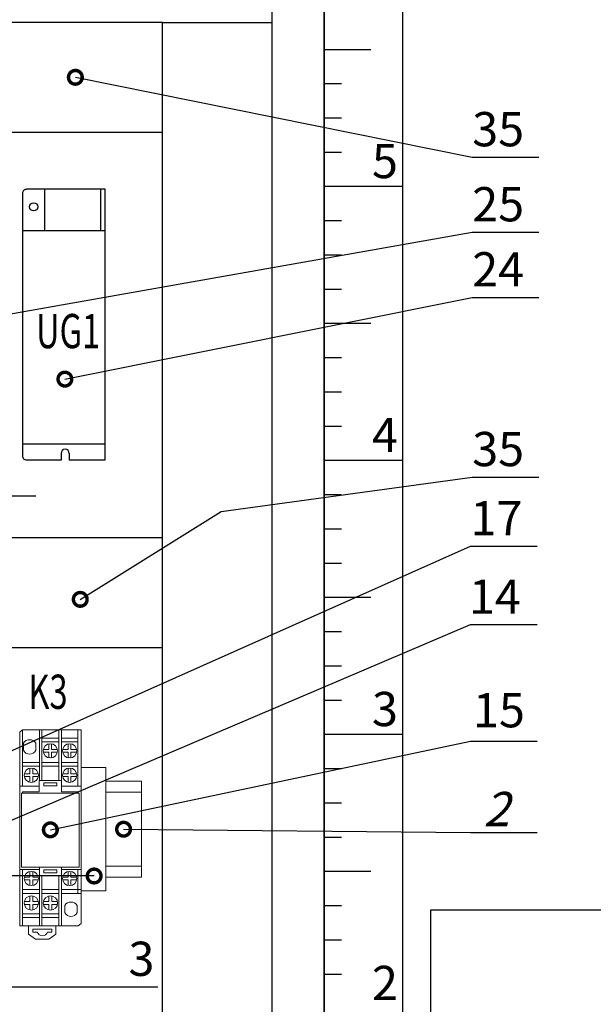
# Model space of a CAD drawing. Units: millimetres. Extents: x 8163 to 19378, y -944 to 1813.
# Drawn here: x 17605 to 17647, y -704 to -632 of the extents above; entities that cross this region are included whole.
import ezdxf
from ezdxf import colors
from ezdxf.entities.mleader import LeaderData, LeaderLine
from ezdxf.math import Vec2, Vec3

# ---------------------------------------------------------------- set-up
doc = ezdxf.new("R2010")
doc.units = ezdxf.units.MM
for name, color, linetype, lineweight in [('A-DETL-THIN', 7, 'Continuous', 18), ('Автоматика', 7, 'Continuous', 25), ('Автоматика провода', 7, 'Continuous', 30), ('выносные', 7, 'Continuous', 20)]:
    doc.layers.add(name, color=color, linetype=linetype, lineweight=lineweight)
doc.layers.add('Автоматика-текст', color=7, linetype='Continuous')
doc.styles.add('GOST B', font='isocpeur.ttf', dxfattribs={"width": 0.7, "oblique": 15})
doc.styles.get("Standard").update_dxf_attribs({"font": 'arial.ttf'})

# ---------------------------------------------------------------- blocks, each defined once
blk = doc.blocks.new('Реле 2 конт. DEKraft')
at = {"layer": 'A-DETL-THIN', "lineweight": 18}
for p, q in [((-2.028, 3.218), (-2.028, 7.331)), ((-0.804, 7.331), (-0.804, 3.631)), ((-0.629, 7.331), (-0.629, 3.631)), ((0.629, 7.331), (0.629, 3.631)), ((0.804, 7.331), (0.804, 3.631)), ((2.006, 7.331), (2.006, 3.219)), ((0.629, 6.704), (-0.629, 6.704)), ((2.006, 6.704), (0.804, 6.704)), ((0.629, 6.452), (-0.629, 6.452)), ((-0.111, 5.893), (-0.514, 5.893)), ((-0.111, 5.893), (-0.111, 6.301)), ((0.095, 5.893), (0.095, 6.303)), ((0.51, 5.893), (0.095, 5.893)), ((2.006, 6.452), (0.804, 6.452)), ((1.299, 5.893), (0.896, 5.893)), ((1.299, 5.893), (1.299, 6.301)), ((1.505, 5.893), (1.505, 6.303)), ((1.92, 5.893), (1.505, 5.893)), ((-0.111, 5.687), (-0.514, 5.687)), ((-0.111, 5.28), (-0.111, 5.687)), ((0.51, 5.687), (0.095, 5.687)), ((0.095, 5.277), (0.095, 5.687)), ((1.299, 5.687), (0.896, 5.687)), ((1.299, 5.28), (1.299, 5.687)), ((1.92, 5.687), (1.505, 5.687)), ((1.505, 5.277), (1.505, 5.687)), ((-2.028, 4.95), (-0.804, 4.95)), ((-2.028, 4.662), (-0.804, 4.662)), ((-1.497, 4.113), (-1.497, 4.52)), ((-1.29, 4.113), (-1.29, 4.523)), ((-0.629, 4.95), (0.629, 4.95)), ((-0.629, 4.662), (0.629, 4.662)), ((0.804, 4.95), (2.006, 4.95)), ((0.804, 4.662), (2.006, 4.662)), ((1.299, 4.113), (1.299, 4.52)), ((1.505, 4.113), (1.505, 4.523)), ((-1.497, 4.113), (-1.899, 4.113)), ((-1.497, 3.907), (-1.899, 3.907)), ((-1.497, 3.499), (-1.497, 3.907)), ((-0.875, 4.113), (-1.29, 4.113)), ((-0.875, 3.907), (-1.29, 3.907)), ((-1.29, 3.497), (-1.29, 3.907)), ((1.299, 4.113), (0.896, 4.113)), ((1.299, 3.907), (0.896, 3.907)), ((1.299, 3.499), (1.299, 3.907)), ((1.92, 4.113), (1.505, 4.113)), ((1.92, 3.907), (1.505, 3.907)), ((1.505, 3.497), (1.505, 3.907)), ((-0.808, 3.219), (-2.237, 3.219)), ((2.237, 3.219), (0.808, 3.219)), ((-2.237, -2.866), (-0.804, -2.866)), ((-2.028, -6.979), (-2.028, -2.866)), ((0.804, -2.866), (2.243, -2.866)), ((2.006, -2.866), (2.006, -4.612)), ((-1.497, -3.427), (-1.899, -3.427)), ((-1.497, -3.427), (-1.497, -3.019)), ((-1.29, -3.427), (-1.29, -3.017)), ((-0.875, -3.427), (-1.29, -3.427)), ((-0.804, -3.302), (-0.804, -6.979)), ((-0.629, -3.302), (-0.629, -6.979)), ((0.629, -3.302), (0.629, -6.979)), ((0.804, -3.302), (0.804, -6.979)), ((1.299, -3.427), (0.896, -3.427)), ((1.299, -3.427), (1.299, -3.019)), ((1.505, -3.427), (1.505, -3.017)), ((1.92, -3.427), (1.505, -3.427)), ((-1.497, -3.633), (-1.899, -3.633)), ((-1.497, -4.04), (-1.497, -3.633)), ((-0.875, -3.633), (-1.29, -3.633)), ((-1.29, -4.043), (-1.29, -3.633)), ((1.299, -3.633), (0.896, -3.633)), ((1.299, -4.04), (1.299, -3.633)), ((1.92, -3.633), (1.505, -3.633)), ((1.505, -4.043), (1.505, -3.633)), ((-2.028, -4.325), (-0.804, -4.325)), ((-2.028, -4.612), (-0.804, -4.612)), ((-1.497, -5.212), (-1.497, -4.804)), ((-1.29, -5.212), (-1.29, -4.802)), ((-0.629, -4.325), (0.629, -4.325)), ((-0.629, -4.612), (0.629, -4.612)), ((-0.1, -5.212), (-0.1, -4.804)), ((0.106, -5.212), (0.106, -4.802)), ((0.804, -4.325), (2.243, -4.325)), ((0.804, -4.612), (2.243, -4.612)), ((-1.497, -5.212), (-1.899, -5.212)), ((-1.497, -5.418), (-1.899, -5.418)), ((-1.497, -5.825), (-1.497, -5.418)), ((-0.875, -5.212), (-1.29, -5.212)), ((-0.875, -5.418), (-1.29, -5.418)), ((-1.29, -5.828), (-1.29, -5.418)), ((-0.1, -5.212), (-0.503, -5.212)), ((-0.1, -5.418), (-0.503, -5.418)), ((-0.1, -5.825), (-0.1, -5.418)), ((0.521, -5.212), (0.106, -5.212)), ((0.521, -5.418), (0.106, -5.418)), ((0.106, -5.828), (0.106, -5.418)), ((-0.804, -6.116), (-2.028, -6.116)), ((-0.804, -6.369), (-2.028, -6.369)), ((0.629, -6.116), (-0.629, -6.116)), ((0.629, -6.369), (-0.629, -6.369))]:
    blk.add_line(p, q, dxfattribs=at)
for points in [[(-2.237, -6.979), (-2.237, 7.157), (-2.038, 7.331), (2.243, 7.331), (2.243, -6.809), (2.03, -6.979)], [(-0.473, 3.229), (-0.473, 3.443), (0.473, 3.443), (0.473, 3.229)], [(-2.1, 2.7), (2.1, 2.7), (2.1, -2.7), (-2.1, -2.7)], [(0.804, -3.302), (0.804, -2.7), (-0.804, -2.7), (-0.804, -3.302)], [(-0.473, -3.117), (-0.473, -2.903), (0.473, -2.903), (0.473, -3.117)], [(0.41, -6.979), (0.41, -7.592), (-0.103, -7.949), (-1.086, -7.949), (-1.588, -7.592), (-1.588, -6.979)]]:
    blk.add_lwpolyline(points, close=True, dxfattribs=at)
for points in [[(-1.062, 5.83), (-1.062, 6.36, 0.533772), (-1.967, 6.36), (-1.967, 5.83, 0.6007)], [(1.957, -6.02), (1.957, -5.489, 0.533772), (1.052, -5.489), (1.052, -6.02, 0.6007)], [(0.101, -7.446), (0.101, -7.222), (-1.284, -7.222), (-1.284, -7.446), (-0.958, -7.446, 0.69516), (-0.206, -7.446)]]:
    blk.add_lwpolyline(points, format="xyb", close=True, dxfattribs=at)
for points in [[(-2.022, 2.7), (-2.022, 2.807), (-0.808, 2.807), (-0.808, 3.631), (0, 3.631)], [(2.022, 2.7), (2.022, 2.807), (0.808, 2.807), (0.808, 3.631), (0, 3.631)]]:
    blk.add_lwpolyline(points, dxfattribs=at)
for centre in [(-0.002, 5.79), (1.408, 5.79), (-1.387, 4.01), (1.408, 4.01), (-1.387, -3.53), (1.408, -3.53), (-1.387, -5.315), (0.009, -5.315)]:
    blk.add_circle(centre, 0.522, dxfattribs=at)
blk = doc.blocks.new('_DotSmall')
at = {"color": 0, "const_width": 0.5}
blk.add_lwpolyline([(-0.0625, 0, 1), (0.0625, 0, 1)], format="xyb", close=True, dxfattribs=at)
blk = doc.blocks.new('Блок питания 24В MPS 35W 50W слева')
for p, q in [((13, 96.5), (13, 99)), ((16, 96.5), (16, 99)), ((0, 93.13), (30, 93.13)), ((0, 15.23), (30, 15.23)), ((1.59, 0), (1.59, 15)), ((22.01, 0), (22.01, 15))]:
    blk.add_line(p, q)
blk.add_lwpolyline([(16, 99), (28.5, 99, -0.414214), (30, 97.5), (30, 1.5, -0.414214), (28.5, 0), (0, 0), (0, 99), (13, 99)], format="xyb")
blk.add_circle((26, 6.5), 1.5)
blk.add_arc((14.5, 96.5), 1.5, 180, 0)

msp = doc.modelspace()

# ---------------------------------------------------------------- linework, layer by layer
for p, q in [((17632.875, -624.143), (17632.875, -744.143)), ((17630.564, -634.143), (17627.139, -634.143)), ((17628.421, -636.643), (17627.139, -636.643)), ((17628.421, -639.143), (17627.139, -639.143)), ((17628.421, -641.643), (17627.139, -641.643)), ((17632.875, -644.143), (17627.139, -644.143)), ((17628.421, -646.643), (17627.139, -646.643)), ((17628.421, -649.143), (17627.139, -649.143)), ((17628.421, -651.643), (17627.139, -651.643)), ((17630.564, -654.143), (17627.139, -654.143)), ((17628.421, -656.643), (17627.139, -656.643)), ((17628.421, -659.143), (17627.139, -659.143)), ((17628.421, -661.643), (17627.139, -661.643)), ((17632.875, -664.143), (17627.139, -664.143)), ((17628.421, -666.643), (17627.139, -666.643)), ((17628.421, -669.143), (17627.139, -669.143)), ((17628.421, -671.643), (17627.139, -671.643)), ((17630.564, -674.143), (17627.139, -674.143)), ((17628.421, -676.643), (17627.139, -676.643)), ((17628.421, -679.143), (17627.139, -679.143)), ((17628.421, -681.643), (17627.139, -681.643)), ((17632.875, -684.143), (17627.139, -684.143)), ((17628.421, -686.643), (17627.139, -686.643)), ((17628.421, -689.143), (17627.139, -689.143)), ((17628.421, -691.643), (17627.139, -691.643)), ((17630.564, -694.143), (17627.139, -694.143)), ((17628.421, -696.643), (17627.139, -696.643)), ((17628.421, -699.143), (17627.139, -699.143)), ((17628.421, -701.643), (17627.139, -701.643))]:
    msp.add_line(p, q)
at = {"lineweight": 18, "ltscale": 0.08}
for p, q in [((17611.208, -687.547), (17613.807, -687.547)), ((17613.807, -687.547), (17613.807, -694.547)), ((17611.208, -688.347), (17613.807, -688.347)), ((17611.208, -693.747), (17613.807, -693.747)), ((17611.208, -694.547), (17613.807, -694.547))]:
    msp.add_line(p, q, dxfattribs=at)
msp.add_lwpolyline([(17634.939, -696.943), (17669.339, -696.943), (17669.339, -731.343), (17634.939, -731.343)], close=True)
at = {"layer": 'A-DETL-THIN', "color": 0, "lineweight": 18, "elevation": 0}
msp.add_lwpolyline([(17609.408, -695.547), (17611.208, -695.547), (17611.208, -686.547), (17609.408, -686.547)], close=True, dxfattribs=at)
at = {"layer": 'Автоматика', "color": 0, "lineweight": 25, "ltscale": 10, "elevation": 0}
for points in [[(17615.339, -640.165), (17615.339, -632.165), (17518.939, -632.165), (17518.939, -640.165)], [(17615.339, -677.783), (17615.339, -669.783), (17518.939, -669.783), (17518.939, -677.783)]]:
    msp.add_lwpolyline(points, close=True, dxfattribs=at)
at = {"layer": 'Автоматика', "color": 0, "lineweight": 25, "ltscale": 10}
msp.add_lwpolyline([(17615.339, -632.165), (17623.339, -632.165), (17623.339, -712.136), (17615.339, -712.136)], close=True, dxfattribs=at)
at = {"layer": 'Автоматика провода', "lineweight": 30}
for points in [[(17507.139, -624.143), (17627.139, -624.143), (17627.139, -744.143), (17507.139, -744.143)], [(17627.139, -624.143), (17677.139, -624.143), (17677.139, -744.143), (17627.139, -744.143)], [(17510.939, -627.943), (17623.339, -627.943), (17623.339, -740.343), (17510.939, -740.343)]]:
    msp.add_lwpolyline(points, close=True, dxfattribs=at)

# ---------------------------------------------------------------- block references
at = {"xscale": 0.2, "yscale": 0.2, "zscale": 0.2, "rotation": 180}
msp.add_blockref('Блок питания 24В MPS 35W 50W слева', (17611.149, -644.312), dxfattribs=at)
at = {"layer": 'A-DETL-THIN', "color": 1, "lineweight": 40}
msp.add_blockref('Реле 2 конт. DEKraft', (17607.165, -691.116), dxfattribs=at)

# ---------------------------------------------------------------- texts
at = {"layer": 'Автоматика-текст', "style": 'GOST B', "oblique": 15, "width": 0.7}
for s, p in [('UG1', (17606.116, -655.934, 0)), ('K3', (17605.556, -682.265, 0))]:
    msp.add_text(s, height=2.5, dxfattribs=at).set_placement(p)
at = {"layer": 'Автоматика-текст', "ltscale": 100, "char_height": 2.5, "width": 3.5628, "attachment_point": 5, "line_spacing_factor": 0.864, "style": 'GOST B'}
for s, insert in [('35', (17639.845, -640.269)), ('25', (17639.845, -645.749)), ('24', (17639.845, -650.501)), ('35', (17639.845, -663.619)), ('17', (17639.718, -668.672)), ('14', (17639.606, -674.396)), ('15', (17639.901, -682.682)), ('{\\Q15.0000;2}', (17639.718, -689.576)), ('3', (17613.812, -700.83))]:
    msp.add_mtext(s, dxfattribs=dict(at, insert=insert))
at = {"layer": 'выносные', "char_height": 2.5, "attachment_point": 1, "style": 'GOST B'}
for s, insert in [('5', (17630.636, -641.021)), ('4', (17630.636, -661.021)), ('3', (17630.636, -681.021)), ('2', (17630.636, -701.021))]:
    msp.add_mtext(s, dxfattribs=dict(at, insert=insert))

# ---------------------------------------------------------------- leaders
at = {"layer": 'Автоматика'}
ml = msp.add_multileader_mtext('Standard', dxfattribs=at)
ml.set_content('', color=256)
ml.set_leader_properties()
ml.set_arrow_properties(name='DOTSMALL')
ml.build(insert=Vec2(0, 0))
ml.multileader.update_dxf_attribs({"arrow_head_size": 2})
ctx = ml.context
ctx.base_point, ctx.arrow_head_size, ctx.plane_origin = Vec3(17642.82, -641.992), 2, Vec3(17631.302, -639.333)
ctx.text_align_type = 2
notes = []
notes.append((ctx, [(0, (1, 1, 0), (17637.948, -641.992), (1, 0), 4.873, [(0, [(17608.99, -636.16)], 0, [])])]))
ctx.mtext.insert, ctx.mtext.alignment, ctx.mtext.flow_direction = Vec3(17644.82, -639.992), 3, 5
ml = msp.add_multileader_mtext('Standard', dxfattribs=at)
ml.set_content('', color=256)
ml.set_leader_properties()
ml.set_arrow_properties(name='DOTSMALL')
ml.build(insert=Vec2(0, 0))
ml.multileader.update_dxf_attribs({"arrow_head_size": 2})
ctx = ml.context
ctx.base_point, ctx.arrow_head_size, ctx.plane_origin = Vec3(17642.82, -647.472), 2, Vec3(17631.302, -644.813)
notes.append((ctx, [(0, (1, 1, 0), (17637.948, -647.472), (1, 0), 4.873, [(0, [(17594.83, -655.082)], 0, [])])]))
ctx.mtext.insert, ctx.mtext.flow_direction = Vec3(17644.82, -645.472), 5
ml = msp.add_multileader_mtext('Standard', dxfattribs=at)
ml.set_content('', color=256)
ml.set_leader_properties()
ml.set_arrow_properties(name='DOTSMALL')
ml.build(insert=Vec2(0, 0))
ml.multileader.update_dxf_attribs({"arrow_head_size": 2})
ctx = ml.context
ctx.base_point, ctx.arrow_head_size, ctx.plane_origin = Vec3(17642.82, -652.224), 2, Vec3(17631.302, -649.565)
notes.append((ctx, [(0, (1, 1, 0), (17637.948, -652.224), (1, 0), 4.873, [(0, [(17608.227, -658.192)], 0, [])])]))
ctx.mtext.insert, ctx.mtext.flow_direction = Vec3(17644.82, -650.224), 5
ml = msp.add_multileader_mtext('Standard', dxfattribs=at)
ml.set_content('', color=256)
ml.set_leader_properties()
ml.set_arrow_properties(name='DOTSMALL')
ml.build(insert=Vec2(0, 0))
ml.multileader.update_dxf_attribs({"arrow_head_size": 2})
ctx = ml.context
ctx.base_point, ctx.arrow_head_size, ctx.plane_origin = Vec3(17606.107, -666.719), 2, Vec3(17595.363, -664.06)
notes.append((ctx, [(0, (1, 1, 0), (17601.234, -666.719), (1, 0), 4.873, [(2, [(17600.242, -657.811), (17589.385, -657.811), (17590.314, -666.719), (17585.886, -657.811), (17586.795, -666.719)], 0, [])])]))
ctx.mtext.insert, ctx.mtext.flow_direction = Vec3(17608.107, -664.719), 5
ml = msp.add_multileader_mtext('Standard', dxfattribs=at)
ml.set_content('', color=256)
ml.set_leader_properties()
ml.set_arrow_properties(name='DOTSMALL')
ml.build(insert=Vec2(0, 0))
ml.multileader.update_dxf_attribs({"arrow_head_size": 2})
ctx = ml.context
ctx.base_point, ctx.arrow_head_size, ctx.plane_origin = Vec3(17642.82, -665.343), 2, Vec3(17631.302, -662.683)
ctx.text_align_type = 2
notes.append((ctx, [(0, (1, 1, 0), (17637.948, -665.343), (1, 0), 4.873, [(1, [(17609.347, -674.269), (17619.62, -667.85)], 0, [])])]))
ctx.mtext.insert, ctx.mtext.alignment, ctx.mtext.flow_direction = Vec3(17644.82, -663.343), 3, 5
ml = msp.add_multileader_mtext('Standard', dxfattribs=at)
ml.set_content('', color=256)
ml.set_leader_properties()
ml.set_arrow_properties(name='DOTSMALL')
ml.build(insert=Vec2(0, 0))
ml.multileader.update_dxf_attribs({"arrow_head_size": 2})
ctx = ml.context
ctx.base_point, ctx.arrow_head_size, ctx.plane_origin = Vec3(17642.693, -670.395), 2, Vec3(17631.175, -667.736)
ctx.text_align_type = 2
notes.append((ctx, [(0, (1, 1, 0), (17637.821, -670.395), (1, 0), 4.873, [(1, [(17582.256, -690.981), (17591.448, -691.047)], 0, [])])]))
ctx.mtext.insert, ctx.mtext.alignment, ctx.mtext.flow_direction = Vec3(17644.693, -668.395), 3, 5
ml = msp.add_multileader_mtext('Standard', dxfattribs=at)
ml.set_content('', color=256)
ml.set_leader_properties()
ml.set_arrow_properties(name='DOTSMALL')
ml.build(insert=Vec2(0, 0))
ml.multileader.update_dxf_attribs({"arrow_head_size": 2})
ctx = ml.context
ctx.base_point, ctx.arrow_head_size, ctx.plane_origin = Vec3(17642.693, -676.11), 2, Vec3(17529.183, -701.685)
ctx.text_align_type = 2
notes.append((ctx, [(0, (1, 1, 0), (17637.821, -676.11), (1, 0), 4.873, [(1, [(17598.205, -691.092), (17602.685, -691.092)], 0, [])])]))
ctx.mtext.insert, ctx.mtext.alignment, ctx.mtext.flow_direction = Vec3(17644.693, -674.11), 3, 5
ml = msp.add_multileader_mtext('Standard', dxfattribs=at)
ml.set_content('', color=256)
ml.set_leader_properties()
ml.set_arrow_properties(name='DOTSMALL')
ml.build(insert=Vec2(0, 0))
ml.multileader.update_dxf_attribs({"arrow_head_size": 2})
ctx = ml.context
ctx.base_point, ctx.arrow_head_size, ctx.plane_origin = Vec3(17642.693, -684.623), 2, Vec3(17529.384, -706.89)
ctx.text_align_type = 2
notes.append((ctx, [(0, (1, 1, 0), (17637.821, -684.623), (1, 0), 4.873, [(0, [(17607.165, -691.092)], 0, [])])]))
ctx.mtext.insert, ctx.mtext.alignment, ctx.mtext.flow_direction = Vec3(17644.693, -682.623), 3, 5
ml = msp.add_multileader_mtext('Standard', dxfattribs=at)
ml.set_content('', color=256)
ml.set_leader_properties()
ml.set_arrow_properties(name='DOTSMALL')
ml.build(insert=Vec2(0, 0))
ml.multileader.update_dxf_attribs({"arrow_head_size": 2})
ctx = ml.context
ctx.base_point, ctx.arrow_head_size, ctx.plane_origin = Vec3(17642.693, -691.299), 2, Vec3(17631.175, -688.64)
notes.append((ctx, [(0, (1, 1, 0), (17637.821, -691.299), (1, 0), 4.873, [(0, [(17612.507, -691.047)], 0, [])])]))
ctx.mtext.insert, ctx.mtext.flow_direction = Vec3(17644.693, -689.299), 5
ml = msp.add_multileader_mtext('Standard', dxfattribs=at)
ml.set_content('', color=256)
ml.set_leader_properties()
ml.set_arrow_properties(name='DOTSMALL')
ml.build(insert=Vec2(0, 0))
ml.multileader.update_dxf_attribs({"arrow_head_size": 2})
ctx = ml.context
ctx.base_point, ctx.arrow_head_size, ctx.plane_origin = Vec3(17615.011, -702.553), 2, Vec3(17605.11, -699.894)
notes.append((ctx, [(0, (1, 1, 0), (17611.678, -702.553), (1, 0), 3.333, [(1, [(17610.36, -694.462), (17576.948, -694.462), (17578.099, -702.553)], 0, [])])]))
ctx.mtext.insert, ctx.mtext.flow_direction = Vec3(17617.011, -700.553), 5
for ctx, leaders in notes:
    for number, flags, end, landing, length, lines in leaders:
        leader = LeaderData()
        leader.index, (leader.has_last_leader_line, leader.has_dogleg_vector, leader.attachment_direction) = number, flags
        leader.last_leader_point, leader.dogleg_vector, leader.dogleg_length = Vec3(end), Vec3(landing), length
        for number, points, colour, breaks in lines:
            line = LeaderLine()
            line.index, line.vertices, line.color, line.breaks = number, Vec3.list(points), colors.encode_raw_color(colour), breaks
            leader.lines.append(line)
        ctx.leaders.append(leader)

doc.saveas('drawing.dxf')
